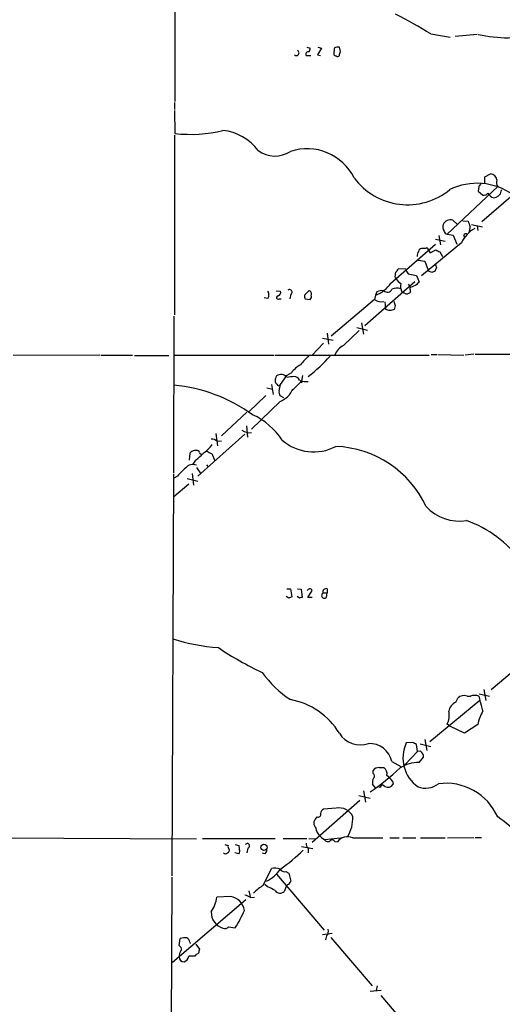
# Model space of a CAD drawing. Extents: x 7 to 1060, y 9 to 884.
# Drawn here: x 447 to 527, y 592 to 755 of the extents above; entities that cross this region are included whole.
import ezdxf

# ---------------------------------------------------------------- set-up
doc = ezdxf.new("R2010")
doc.units = 0
doc.header["$MEASUREMENT"] = 0
doc.layers.add('MAIN', color=5, linetype='CONTINUOUS')

msp = doc.modelspace()

# ---------------------------------------------------------------- linework, layer by layer
at = {"layer": 'MAIN'}
for p, q in [((472.3553, 763.8626), (472.3553, 741.7646)), ((514.7733, 752.9406), (517.9907, 752.4326)), ((522.478, 752.8559), (518.8373, 752.5173)), ((494.1993, 750.7393), (494.792, 750.5699)), ((496.6547, 750.5699), (495.9773, 749.4693)), ((496.062, 750.7393), (496.6547, 750.5699)), ((498.7713, 750.5699), (498.6867, 749.5539)), ((499.7873, 750.0619), (499.618, 750.7393)), ((494.1147, 749.3846), (494.8767, 749.3846)), ((495.9773, 749.4693), (496.4853, 749.3846)), ((472.2707, 741.5953), (472.2707, 740.4099)), ((472.2707, 740.2406), (472.3553, 736.4306)), ((472.2707, 736.1766), (472.2707, 706.3739)), ((523.748, 729.2339), (524.6793, 729.7419)), ((523.748, 728.1333), (523.748, 729.2339)), ((525.8647, 727.6253), (517.4827, 719.7513)), ((522.732, 727.6253), (522.6473, 726.8633)), ((522.6473, 726.8633), (523.4093, 726.1859)), ((526.4573, 726.8633), (526.542, 727.1173)), ((528.4047, 726.2706), (523.24, 721.7833)), ((518.414, 722.0373), (519.176, 721.3599)), ((520.1073, 721.9526), (520.954, 721.8679)), ((521.5467, 721.3599), (523.3247, 720.9366)), ((522.478, 721.1059), (522.5627, 720.3439)), ((515.5353, 718.9046), (517.144, 718.5659)), ((516.128, 719.4973), (516.382, 717.9733)), ((517.4827, 719.7513), (518.4987, 719.5819)), ((518.4987, 719.5819), (519.0913, 718.0579)), ((508.1693, 711.6233), (515.5353, 718.0579)), ((519.8533, 718.3119), (513.2493, 712.8086)), ((513.9267, 717.3806), (513.2493, 717.3806)), ((514.35, 717.1266), (514.6887, 716.6186)), ((514.6887, 716.6186), (515.62, 717.1266)), ((512.6567, 715.4333), (513.7573, 715.2639)), ((516.2973, 716.7879), (516.7207, 716.0259)), ((510.6247, 713.9093), (509.3547, 713.9939)), ((513.7573, 715.2639), (514.35, 713.7399)), ((514.4347, 713.5706), (514.35, 713.7399)), ((515.7047, 714.2479), (515.4507, 713.5706)), ((508.8467, 712.4699), (509.016, 712.3006)), ((511.048, 713.1473), (512.4027, 712.8933)), ((512.4027, 712.8933), (512.826, 711.7926)), ((503.8513, 704.5959), (512.1487, 711.8773)), ((511.048, 711.4539), (511.3867, 710.9459)), ((512.318, 711.2846), (511.302, 710.8613)), ((487.7647, 709.0833), (487.172, 709.1679)), ((489.1193, 710.3533), (489.8813, 710.2686)), ((489.6273, 708.9986), (489.966, 708.9986)), ((491.5747, 709.7606), (491.4053, 708.9986)), ((494.538, 710.3533), (493.8607, 709.5913)), ((493.9453, 708.9986), (494.792, 708.9139)), ((505.46, 708.9139), (498.2633, 702.8179)), ((505.6293, 709.5913), (505.46, 708.9139)), ((505.7987, 710.1839), (505.6293, 709.5913)), ((509.9473, 710.1839), (510.286, 710.0146)), ((510.7093, 709.7606), (510.286, 710.0146)), ((511.3867, 710.0993), (511.2173, 709.9299)), ((507.1533, 708.4906), (507.238, 707.3899)), ((507.3227, 707.2206), (507.238, 707.3899)), ((508.8467, 707.8979), (508.6773, 707.2206)), ((472.186, 706.1199), (472.1013, 680.1273)), ((502.4967, 704.2573), (504.2747, 703.8339)), ((503.2587, 705.0193), (503.5973, 703.1566)), ((496.824, 702.4793), (498.602, 702.1406)), ((497.586, 703.3259), (497.84, 701.4633)), ((502.92, 703.7493), (500.2953, 701.2939)), ((496.9933, 701.6326), (495.1307, 699.6853)), ((459.9093, 699.6853), (445.516, 699.6006)), ((460.0787, 699.6853), (465.328, 699.6853)), ((465.6667, 699.6006), (471.3393, 699.6006)), ((472.186, 699.6853), (488.7807, 699.6853)), ((488.95, 699.6853), (514.5193, 699.6853)), ((514.858, 699.7699), (515.7893, 699.7699)), ((515.9587, 699.7699), (520.2767, 699.6853)), ((521.8853, 699.8546), (520.446, 699.6853)), ((522.1393, 699.8546), (542.6287, 699.8546)), ((489.8813, 694.7746), (490.8973, 696.2986)), ((490.5587, 696.2986), (490.8973, 696.2986)), ((491.6593, 696.7219), (490.8973, 696.2986)), ((493.522, 696.2986), (493.3527, 695.3673)), ((487.5953, 694.2666), (488.5267, 694.0126)), ((488.3573, 694.7746), (488.6113, 693.1659)), ((489.6273, 693.7586), (489.8813, 694.7746)), ((493.3527, 695.3673), (491.6593, 693.6739)), ((493.014, 695.5366), (493.3527, 695.3673)), ((493.1833, 695.1979), (493.3527, 695.3673)), ((487.426, 692.9966), (484.632, 690.2873)), ((490.3893, 692.5733), (489.7967, 692.9119)), ((489.7967, 691.9806), (485.0553, 687.4086)), ((484.2933, 690.2026), (480.06, 686.3079)), ((484.2087, 687.9166), (484.378, 686.0539)), ((483.9547, 686.5619), (476.1653, 679.6193)), ((479.1287, 686.6466), (479.3827, 684.6146)), ((479.3827, 685.3766), (480.06, 685.4613)), ((474.8107, 683.4293), (474.726, 682.2439)), ((475.9113, 683.8526), (475.5727, 683.8526)), ((478.4513, 683.3446), (478.9593, 682.1593)), ((475.742, 682.2439), (475.3187, 681.5666)), ((475.9113, 681.0586), (476.6733, 679.9579)), ((477.6047, 681.4819), (477.8587, 681.1433)), ((472.1013, 679.9579), (471.8473, 613.3253)), ((472.7787, 679.6193), (472.186, 679.2806)), ((475.234, 680.0426), (475.4033, 678.0953)), ((474.6413, 678.2646), (472.186, 676.1479)), ((474.3873, 679.1959), (476.1653, 678.7726)), ((490.8973, 660.9079), (491.49, 660.9079)), ((491.49, 660.9079), (491.744, 659.5533)), ((492.6753, 660.9079), (493.268, 660.8233)), ((493.268, 660.8233), (493.4373, 659.4686)), ((494.3687, 659.4686), (495.1307, 660.6539)), ((496.9087, 660.2306), (497.586, 660.2306)), ((497.5013, 659.4686), (497.586, 660.2306)), ((497.586, 660.9079), (497.586, 660.2306)), ((491.236, 659.3839), (490.8127, 659.6379)), ((493.014, 659.3839), (492.5907, 659.6379)), ((495.1307, 659.4686), (494.3687, 659.4686)), ((531.5373, 649.9013), (524.764, 644.1439)), ((523.5787, 644.2286), (523.9173, 642.3659)), ((522.9013, 642.3659), (514.604, 635.5079)), ((518.922, 642.1119), (519.2607, 642.7893)), ((520.7847, 643.1279), (521.3773, 643.1279)), ((522.732, 643.1279), (522.9013, 642.3659)), ((522.8167, 643.4666), (524.51, 643.1279)), ((517.906, 638.1326), (517.4827, 638.4713)), ((520.3613, 636.9473), (517.906, 638.1326)), ((522.5627, 638.3866), (520.3613, 636.9473)), ((511.7253, 635.4233), (510.7093, 635.3386)), ((513.7573, 635.9313), (514.096, 634.0686)), ((512.572, 633.8993), (510.4553, 631.6979)), ((512.572, 633.8993), (512.4027, 635.0846)), ((513.08, 633.9839), (512.572, 633.8993)), ((512.9953, 635.1693), (514.7733, 634.7459)), ((508.3387, 632.2906), (509.778, 631.4439)), ((512.826, 632.1213), (513.588, 632.9679)), ((505.206, 630.2586), (505.206, 630.7666)), ((506.222, 631.2746), (506.984, 631.2746)), ((508.4233, 628.9886), (508.508, 628.4806)), ((503.5973, 627.3799), (503.936, 625.5173)), ((505.6293, 627.8879), (505.1213, 628.4806)), ((507.1533, 628.1419), (506.5607, 628.4806)), ((503.0047, 625.7713), (495.1307, 618.8286)), ((502.8353, 626.6179), (504.698, 626.1946)), ((499.11, 624.5013), (496.9933, 624.3319)), ((495.8927, 623.0619), (495.7233, 622.8926)), ((439.674, 619.5906), (475.9113, 619.4213)), ((476.9273, 619.5059), (488.95, 619.5059)), ((490.3047, 619.5059), (494.1993, 619.5059)), ((494.538, 619.5059), (495.6387, 619.4213)), ((497.1627, 619.3366), (499.7873, 619.5906)), ((498.856, 618.9979), (499.2793, 618.9133)), ((501.8193, 619.5906), (506.8147, 619.5906)), ((508, 619.5906), (509.524, 619.5906)), ((510.1167, 619.5906), (512.318, 619.5906)), ((513.08, 619.5906), (517.144, 619.5906)), ((517.5673, 619.5906), (521.8853, 619.6753)), ((522.1393, 619.6753), (523.1553, 619.6753)), ((482.346, 618.4899), (482.9387, 618.3206)), ((482.9387, 618.3206), (483.0233, 617.7279)), ((484.4627, 617.8973), (484.2933, 617.1353)), ((493.3527, 618.1513), (495.2153, 617.8126)), ((494.4533, 617.8973), (494.4533, 617.1353)), ((482.9387, 616.9659), (482.2613, 617.1353)), ((487.2567, 616.9659), (486.8333, 617.0506)), ((487.0027, 611.7166), (488.3573, 614.5106)), ((471.8473, 613.0713), (471.5933, 559.9006)), ((489.204, 613.5793), (497.078, 604.2659)), ((490.728, 614.0026), (491.236, 613.7486)), ((491.236, 613.7486), (491.5747, 612.3939)), ((487.68, 611.4626), (487.2567, 611.8859)), ((484.124, 609.3459), (471.932, 598.9319)), ((481.584, 609.8539), (479.298, 609.7693)), ((484.632, 610.7853), (484.8013, 609.8539)), ((484.886, 609.6846), (485.5633, 609.7693)), ((481.2453, 604.8586), (482.346, 604.6893)), ((473.0327, 601.7259), (473.202, 602.9113)), ((498.4327, 603.7579), (496.824, 603.5039)), ((497.5013, 603.3346), (497.332, 602.6573)), ((498.1787, 603.0806), (505.0367, 595.0373)), ((473.202, 601.5566), (473.0327, 601.7259)), ((474.8107, 602.3186), (474.8953, 602.0646)), ((475.8267, 601.9799), (476.4193, 601.1333)), ((475.742, 600.1173), (475.6573, 599.9479)), ((505.8833, 595.0373), (505.714, 594.2753)), ((504.698, 594.1906), (506.5607, 594.3599)), ((506.476, 593.4286), (513.588, 585.2159))]:
    msp.add_line(p, q, dxfattribs=at)
msp.add_circle((487.1161, 618.0301), 0.5096, dxfattribs=at)
for centre, radius, start, end in [((463.8436, 669.6531), 97.625, 58.554518, 62.493722), ((527.4608, 774.3459), 22.0225, 257.374823, 283.596745), ((492.4681, 749.8191), 0.4613, 229.307106, 63.312759), ((494.4552, 749.589), 0.397, 77.962694, 210.976128), ((493.835, 750.6293), 0.9588, 317.155503, 356.448267), ((499.3641, 749.8075), 0.9658, 74.757889, 127.866658), ((330.3953, 792.0438), 174.5168, 345.851156, 346.080363), ((499.1527, 749.8508), 0.5525, 212.502209, 265.567893), ((499.3311, 749.5398), 0.3262, 227.33528, 331.588605), ((474.8956, 759.2294), 22.9399, 263.642183, 283.662361), ((479.3613, 728.4342), 8.5576, 37.439676, 83.608126), ((488.9421, 737.3037), 4.6054, 232.774041, 303.589658), ((494.2472, 725.1736), 8.74, 26.435761, 108.389134), ((510.9145, 735.6106), 11.0008, 216.516145, 309.460469), ((524.595, 728.6416), 1.1035, 4.381184, 85.618816), ((527.1555, 728.3873), 1.4989, 166.944645, 210.554695), ((522.4482, 717.9258), 10.2526, 54.480837, 116.297384), ((649.8897, 643.2121), 152.6259, 146.192738, 146.421942), ((525.1462, 727.0931), 1.3311, 271.769341, 350.058597), ((523.5062, 727.1714), 0.9903, 264.384402, 319.217958), ((525.7079, 727.349), 1.6696, 209.588244, 251.832006), ((518.0129, 720.741), 1.357, 72.806933, 152.864672), ((517.9907, 720.979), 1.2451, 162.186431, 215.312465), ((517.5672, 720.3438), 0.5985, 188.116564, 261.883436), ((524.8719, 715.8592), 5.5859, 120.28789, 153.954225), ((732.7646, 806.1161), 227.9506, 201.690314, 201.919506), ((518.1568, 721.022), 3.1359, 341.082022, 359.98721), ((520.5435, 719.4844), 0.3022, 37.067024, 232.921548), ((513.3341, 716.7879), 0.5987, 98.142282, 171.868545), ((514.0961, 717.1831), 0.2601, 347.454468, 130.620402), ((600.6286, 886.2721), 189.3057, 243.31696, 243.546156), ((515.0512, 715.7182), 2.5823, 153.445864, 173.156522), ((508.2538, 714.3329), 1.1519, 306.026276, 342.884837), ((512.2501, 714.3137), 1.675, 193.971531, 224.136456), ((642.6199, 756.8519), 133.8752, 198.327138, 198.556321), ((511.2181, 712.724), 2.385, 163.501866, 186.116015), ((511.0917, 713.6143), 2.4565, 212.329512, 237.670488), ((472.3612, 586.4785), 133.8752, 71.453843, 71.683013), ((557.5192, 586.4936), 133.8593, 108.316987, 108.546184), ((491.3468, 710.1188), 0.4246, 302.466017, 131.276055), ((503.5039, 714.8515), 5.6734, 292.001323, 325.318898), ((507.5734, 710.9492), 0.8382, 225.314198, 335.927158), ((509.1723, 708.7116), 2.0709, 72.99308, 113.73663), ((512.2338, 711.1576), 2.4852, 171.18127, 203.066602), ((516.613, 711.0659), 5.3149, 182.206161, 190.478404), ((639.5719, 584.5387), 179.6053, 134.885409, 135.114591), ((486.8335, 709.676), 1.1038, 327.523632, 32.471989), ((489.4742, 709.2298), 0.2773, 93.349473, 303.512416), ((489.2705, 710.1093), 0.6312, 287.280921, 14.617437), ((494.7919, 709.4218), 0.9465, 169.683783, 206.559637), ((494.4449, 709.803), 0.5581, 337.708651, 80.397599), ((494.3686, 709.3796), 0.6294, 312.276138, 19.655661), ((506.5752, 710.3342), 1.8058, 231.861485, 283.084275), ((506.6878, 708.1942), 2.1793, 82.188537, 114.077541), ((553.2908, 582.8379), 133.8752, 108.317001, 108.54617), ((465.3408, 537.8286), 174.5168, 75.851156, 76.080363), ((550.668, 537.7934), 174.5531, 103.919662, 104.148821), ((678.1119, 750.5866), 174.5653, 193.92564, 194.154823), ((501.8162, 698.4849), 3.1943, 118.432808, 157.926799), ((874.8727, 360.1528), 509.7836, 138.251165, 138.480341), ((477.9211, 717.5522), 27.0602, 307.657617, 318.200559), ((495.2703, 694.1942), 4.4078, 118.260434, 145.00798), ((489.6272, 695.4519), 0.6825, 150.245747, 240.264491), ((489.6133, 695.8047), 0.5788, 88.613923, 181.395974), ((490.0232, 695.5735), 0.9014, 53.553434, 116.053368), ((493.5643, 681.5295), 14.6748, 95.794587, 100.471144), ((492.1312, 695.1774), 0.9531, 22.140777, 92.91674), ((469.7541, 668.4671), 26.3353, 54.023972, 84.70155), ((489.5991, 694.9156), 0.3155, 190.280479, 333.451194), ((493.3103, 695.3672), 0.2117, 233.124688, 0.027065), ((494.2417, 698.1184), 2.8437, 255.33971, 274.267354), ((490.5591, 693.5047), 0.9657, 164.757889, 217.866658), ((488.3319, 695.5619), 3.8693, 292.245224, 337.758078), ((480.6536, 679.5122), 11.2387, 32.470723, 66.0005), ((484.7539, 688.9382), 2.1436, 232.423911, 278.082852), ((475.191, 686.8589), 3.8923, 300.752962, 329.247038), ((478.4724, 684.339), 1.3804, 48.739101, 94.391702), ((495.3276, 691.5771), 7.9584, 229.274622, 297.686214), ((498.3212, 667.2389), 17.3053, 24.951948, 87.668169), ((475.9783, 682.225), 1.6774, 103.993164, 134.113543), ((471.3823, 688.6353), 7.7367, 304.29867, 318.550594), ((475.9791, 683.404), 0.4537, 14.017867, 98.594459), ((476.7157, 683.5282), 0.2968, 182.762128, 295.330568), ((478.8569, 684.9722), 1.6774, 225.886457, 256.006836), ((475.312, 679.969), 1.5489, 67.23758, 139.550768), ((812.1057, 341.6469), 478.924, 134.885408, 135.114592), ((519.4664, 679.5722), 7.4221, 222.694773, 279.567276), ((513.804, 653.585), 19.9013, 36.705046, 69.725959), ((494.7266, 660.4192), 0.4673, 30.147884, 161.266537), ((497.1626, 659.8166), 0.4857, 121.520166, 314.224089), ((497.4082, 660.4084), 0.5302, 70.40651, 199.59349), ((533.84, 532.4687), 133.8752, 108.327138, 108.556321), ((493.3104, 659.0027), 0.4829, 74.763614, 127.866658), ((481.7149, 682.9398), 31.842, 252.267572, 266.105133), ((508.8449, 694.1187), 51.9861, 235.703487, 244.949729), ((501.1773, 657.2482), 17.6157, 215.484441, 236.638206), ((489.3624, 630.7353), 11.9903, 31.204038, 79.779096), ((519.7815, 640.2205), 2.0775, 114.438249, 169.814049), ((520.3189, 641.6255), 1.573, 72.774615, 132.27908), ((522.0546, 640.6297), 2.5884, 74.82875, 105.169113), ((507.9156, 636.9473), 15.9353, 13.51955, 19.879216), ((515.096, 639.8313), 2.747, 330.324452, 15.987799), ((530.4257, 636.7744), 8.0266, 150.944148, 168.412881), ((503.0634, 639.043), 4.0327, 211.310489, 290.019764), ((516.003, 632.8533), 5.8481, 154.850762, 235.095468), ((427.384, 465.894), 189.3506, 63.320357, 63.549527), ((504.5311, 631.3273), 3.9276, 14.197583, 91.270729), ((512.0669, 632.8424), 1.5263, 4.716567, 48.410419), ((512.8147, 626.4252), 5.6961, 89.886336, 123.229187), ((481.9712, 660.8651), 40.6095, 304.031059, 313.051107), ((506.222, 630.0046), 1.27, 90, 143.130102), ((506.2375, 630.2221), 1.2904, 346.45591, 54.653307), ((506.4765, 628.7768), 1.3872, 148.741564, 192.329), ((505.0165, 629.8518), 0.4487, 307.666685, 65.022443), ((505.4188, 626.9154), 3.6504, 34.606903, 55.393097), ((506.2794, 628.3386), 0.3151, 243.199165, 26.784605), ((507.6613, 628.9887), 0.9875, 239.040224, 329.032263), ((513.8778, 631.4594), 3.6146, 250.25565, 306.805541), ((517.3079, 619.3068), 9.3445, 23.693978, 97.777786), ((497.2958, 623.5758), 0.8144, 111.805329, 174.446932), ((499.621, 622.1368), 2.4191, 24.671919, 102.194838), ((496.6125, 622.0459), 1.2278, 136.402491, 223.594129), ((496.0874, 623.4598), 0.443, 243.926622, 26.084995), ((495.9899, 622.8046), 5.8394, 328.573318, 3.357588), ((513.5835, 604.6758), 22.1106, 30.912472, 56.258617), ((498.1453, 621.5834), 2.4523, 189.011374, 246.378649), ((497.7236, 619.5589), 0.6033, 201.619776, 307.870819), ((498.448, 618.7978), 0.4543, 26.125234, 141.182635), ((500.9522, 617.741), 2.0428, 64.882625, 144.978798), ((523.2342, 745.4126), 133.8752, 251.45383, 251.682999), ((481.0055, 617.5162), 0.3874, 280.48609, 33.119959), ((481.6897, 618.1512), 0.5555, 162.243539, 229.643715), ((482.4535, 617.4055), 0.6547, 317.822852, 29.501727), ((484.3556, 618.2683), 0.3862, 286.102331, 144.984887), ((486.9178, 617.5586), 0.6828, 299.760495, 7.126057), ((470.5003, 641.2552), 33.0973, 305.843664, 314.277521), ((495.1005, 618.6471), 0.9905, 174.391856, 229.200438), ((480.7374, 617.368), 0.4109, 214.490571, 325.501532), ((484.4398, 618.3753), 6.7237, 297.176337, 324.028136), ((488.963, 612.5307), 2.0705, 66.255267, 107.010157), ((490.5445, 614.835), 0.8524, 208.681808, 282.43184), ((491.6495, 604.1767), 8.8568, 121.645306, 134.934129), ((486.4835, 607.2417), 4.3872, 55.791598, 74.173539), ((489.7864, 611.4547), 1.0205, 214.960745, 312.359041), ((493.2975, 610.0651), 2.8941, 143.136833, 167.315512), ((490.2623, 613.1138), 1.4969, 298.737847, 331.253601), ((474.0018, 610.3738), 5.3306, 324.968619, 353.488528), ((481.203, 607.1869), 2.6941, 8.130102, 81.869898), ((483.4686, 607.8023), 2.3563, 53.019707, 78.094435), ((467.49, 614.3971), 17.7466, 326.836995, 337.367618), ((481.1352, 607.2493), 2.7693, 178.663307, 252.750023), ((480.6103, 605.3525), 0.8045, 248.38772, 322.124392), ((496.7114, 604.0965), 1.0975, 316.033708, 17.980951), ((474.0064, 599.6482), 3.3608, 84.942015, 103.848109), ((474.0002, 602.2398), 0.8144, 5.553068, 68.194671), ((473.0125, 601.1498), 0.4487, 307.666685, 65.022443), ((645.6904, 558.4682), 174.5652, 165.853161, 166.082336), ((475.2855, 599.7492), 2.2557, 152.389812, 177.100556), ((473.9216, 599.9055), 0.8899, 182.718042, 267.275527), ((473.3652, 600.2146), 1.3037, 293.225714, 348.195319), ((475.1493, 345.9481), 254.0003, 89.885409, 90.114591), ((560.6459, 473.2867), 152.6259, 123.57026, 123.799443)]:
    msp.add_arc(centre, radius, start, end, dxfattribs=at)

doc.saveas('drawing.dxf')
